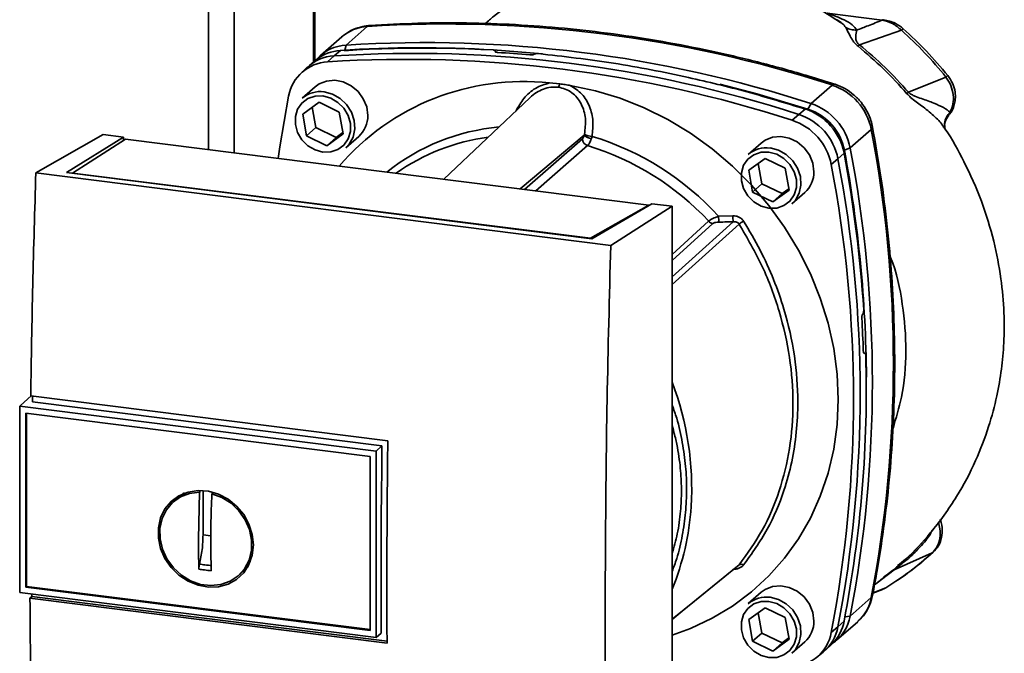
# Paper-space layout 'Blatt1' of a CAD drawing. Units: millimetres. Extents: x 0 to 5940, y 0 to 4200.
# Drawn here: x 4515 to 4664, y 2250 to 2346 of the extents above; entities that cross this region are included whole.
import ezdxf

# ---------------------------------------------------------------- set-up
doc = ezdxf.new("R2010")
doc.units = ezdxf.units.MM
doc.header["$LTSCALE"] = 10

psp = doc.layouts.new('Blatt1')

# ---------------------------------------------------------------- linework, layer by layer
at = {"color": 7, "linetype": 'Continuous', "lineweight": 35}
for p, q in [((4543.46, 2326.14), (4543.46, 2608.79)), ((4547.32, 2325.66), (4547.32, 2607.51)), ((4559.34, 2339.41), (4559.34, 2605.56)), ((4559.54, 2339.57), (4559.54, 2605.65)), ((4645.36, 2345.74), (4637.04, 2346.79)), ((4638.51, 2345.77), (4639.12, 2345.36)), ((4567.46, 2344.78), (4564.28, 2341.97)), ((4648.26, 2344.21), (4641.92, 2342.01)), ((4563.59, 2343.19), (4560.4, 2340.39)), ((4564.28, 2341.97), (4564.05, 2341.19)), ((4559.73, 2339.72), (4558.73, 2338.9)), ((4562.43, 2340.34), (4561.46, 2339.43)), ((4563.41, 2341.15), (4562.43, 2340.34)), ((4586.84, 2341.03), (4586.85, 2341.05)), ((4586.86, 2340.93), (4586.84, 2341.03)), ((4586.85, 2341.05), (4586.88, 2340.91)), ((4586.92, 2340.9), (4586.87, 2341.1)), ((4592.7, 2340.58), (4592.68, 2340.57)), ((4558.38, 2338.6), (4557.44, 2337.7)), ((4654.99, 2337.13), (4649.33, 2334.82)), ((4559.56, 2335.64), (4557.62, 2333.93)), ((4595.03, 2336.24), (4596.6, 2336.1)), ((4634.58, 2333.12), (4637.76, 2335.92)), ((4592.05, 2333.99), (4579.06, 2321.66)), ((4557.7, 2331.51), (4560.17, 2333.31)), ((4559.14, 2332.56), (4559.69, 2329.47)), ((4560.17, 2333.31), (4563.22, 2331.82)), ((4632.72, 2331.48), (4633.68, 2332.29)), ((4634.12, 2332.28), (4634.58, 2333.12)), ((4558.27, 2328.23), (4557.7, 2331.51)), ((4563.22, 2331.82), (4563.8, 2328.53)), ((4631.74, 2330.58), (4632.72, 2331.48)), ((4655.33, 2331.29), (4655.61, 2331.8)), ((4559.69, 2329.47), (4558.27, 2328.23)), ((4559.69, 2329.47), (4562.74, 2327.98)), ((4654.84, 2329.3), (4654.84, 2329.29)), ((4517.33, 2322.61), (4527.51, 2328.41)), ((4521.95, 2322.67), (4530.6, 2328.02)), ((4530.6, 2328.02), (4527.51, 2328.41)), ((4530.6, 2328.02), (4530.6, 2327.53)), ((4561.32, 2326.74), (4558.27, 2328.23)), ((4563.8, 2328.53), (4561.32, 2326.74)), ((4562.74, 2327.98), (4561.32, 2326.74)), ((4562.74, 2327.98), (4563.76, 2328.73)), ((4564.23, 2326.43), (4566.17, 2328.14)), ((4590.58, 2320.21), (4600.27, 2328.32)), ((4591.25, 2320.12), (4600, 2327.78)), ((4640.51, 2326.39), (4643.69, 2329.19)), ((4530.9, 2327.72), (4522.86, 2322.6)), ((4610.04, 2317.75), (4530.9, 2327.72)), ((4600.78, 2326.76), (4592.96, 2319.9)), ((4627.03, 2327.14), (4625.08, 2325.43)), ((4640.51, 2326.39), (4639.63, 2326.04)), ((4625.16, 2323.01), (4627.64, 2324.81)), ((4627.64, 2324.81), (4630.69, 2323.32)), ((4639.58, 2325.6), (4638.65, 2324.75)), ((4626.61, 2324.06), (4627.15, 2320.97)), ((4630.69, 2323.32), (4631.26, 2320.03)), ((4638.65, 2324.75), (4637.64, 2323.89)), ((4604.29, 2311.65), (4517.33, 2322.61)), ((4601.42, 2312.65), (4521.95, 2322.67)), ((4522.86, 2322.6), (4601.21, 2312.73)), ((4522.86, 2322.6), (4522.86, 2322.55)), ((4625.74, 2319.73), (4625.16, 2323.01)), ((4627.15, 2320.97), (4625.74, 2319.73)), ((4627.15, 2320.97), (4630.2, 2319.48)), ((4628.79, 2318.24), (4625.74, 2319.73)), ((4631.26, 2320.03), (4628.79, 2318.24)), ((4630.2, 2319.48), (4628.79, 2318.24)), ((4630.2, 2319.48), (4631.23, 2320.23)), ((4631.7, 2317.93), (4633.64, 2319.64)), ((4601.21, 2312.73), (4610.04, 2317.75)), ((4610.48, 2317.96), (4601.42, 2312.65)), ((4604.29, 2311.65), (4613.57, 2317.57)), ((4610.04, 2317.75), (4610.04, 2317.7)), ((4613.57, 2317.57), (4610.48, 2317.96)), ((4613.57, 2215.74), (4613.57, 2317.57)), ((4620.61, 2316.06), (4622.75, 2316.12)), ((4613.57, 2310.29), (4619.09, 2315.31)), ((4613.57, 2309.38), (4619.73, 2314.98)), ((4601.21, 2312.68), (4601.21, 2312.73)), ((4642.4, 2301.26), (4642.42, 2301.28)), ((4642.73, 2295.37), (4642.56, 2295.36)), ((4642.58, 2295.35), (4642.69, 2295.35)), ((4642.67, 2295.34), (4642.59, 2295.33)), ((4642.69, 2295.35), (4642.67, 2295.34)), ((4516.64, 2288.87), (4514.99, 2287.41)), ((4516.56, 2288.88), (4570.56, 2282.07)), ((4569.68, 2281.3), (4516.83, 2287.96)), ((4514.89, 2287.31), (4514.99, 2287.41)), ((4514.89, 2287.31), (4568.83, 2280.52)), ((4514.89, 2287.31), (4514.89, 2259.12)), ((4515.81, 2286.26), (4567.9, 2279.7)), ((4515.81, 2259.94), (4515.81, 2286.26)), ((4515.92, 2260.03), (4515.92, 2286.25)), ((4568.83, 2280.52), (4569.68, 2281.3)), ((4568.83, 2280.52), (4568.83, 2252.32)), ((4567.9, 2279.7), (4567.9, 2253.37)), ((4541.92, 2267.2), (4542.09, 2274.31)), ((4542.09, 2274.31), (4542.21, 2274.41)), ((4542.62, 2267.82), (4542.62, 2274.54)), ((4544.12, 2274.2), (4543.96, 2274.07)), ((4539.07, 2273.62), (4538.26, 2272.96)), ((4539.09, 2273.58), (4539.89, 2274.02)), ((4543.79, 2267.67), (4542.62, 2267.82)), ((4549.77, 2263.83), (4548.83, 2262.53)), ((4652.89, 2265.1), (4647.16, 2262.56)), ((4548.11, 2261.79), (4548.86, 2262.5)), ((4644.18, 2260.26), (4647.16, 2262.56)), ((4646.92, 2262.43), (4645.54, 2261.4)), ((4647.88, 2263.26), (4647.73, 2263.13)), ((4515.92, 2260.03), (4515.81, 2259.94)), ((4567.9, 2253.37), (4515.81, 2259.94)), ((4567.9, 2253.49), (4515.92, 2260.03)), ((4643.95, 2259), (4645.41, 2259.56)), ((4643.96, 2259.07), (4645.89, 2259.82)), ((4645.25, 2259.5), (4645.79, 2259.78)), ((4645.89, 2259.82), (4646.04, 2259.92)), ((4645.98, 2259.88), (4646.05, 2259.91)), ((4568.83, 2252.32), (4514.89, 2259.12)), ((4516.44, 2258.26), (4516.72, 2258.5)), ((4570.45, 2251.46), (4516.44, 2258.26)), ((4516.72, 2258.5), (4516.72, 2258.89)), ((4516.72, 2258.5), (4570.45, 2251.73)), ((4627.03, 2259.14), (4625.08, 2257.43)), ((4643.69, 2258.34), (4640.51, 2255.54)), ((4625.16, 2255.01), (4627.64, 2256.81)), ((4627.64, 2256.81), (4630.69, 2255.32)), ((4625.74, 2251.73), (4625.16, 2255.01)), ((4626.61, 2256.06), (4627.15, 2252.97)), ((4630.69, 2255.32), (4631.26, 2252.03)), ((4639.71, 2255.41), (4640.51, 2255.54)), ((4637.64, 2253.06), (4638.65, 2253.9)), ((4638.45, 2251.89), (4641.64, 2254.69)), ((4638.65, 2253.9), (4639.58, 2254.77)), ((4569.57, 2252.94), (4568.83, 2252.32)), ((4627.15, 2252.97), (4625.74, 2251.73)), ((4627.15, 2252.97), (4630.2, 2251.48)), ((4631.26, 2252.03), (4628.79, 2250.24)), ((4630.2, 2251.48), (4631.23, 2252.23)), ((4628.79, 2250.24), (4625.74, 2251.73)), ((4630.2, 2251.48), (4628.79, 2250.24)), ((4631.7, 2249.93), (4633.64, 2251.64)), ((4636.77, 2250.41), (4637.71, 2251.3)), ((4635.42, 2249.28), (4636.42, 2250.1))]:
    psp.add_line(p, q, dxfattribs=at)
at = {"color": 7, "linetype": 'Continuous', "lineweight": 35, "flags": 128}
for points in [[(4645.36, 2345.74), (4645.46, 2345.8), (4645.55, 2345.81)], [(4567.79, 2344.93), (4567.68, 2344.91), (4567.46, 2344.78)], [(4567.54, 2331.3), (4567.37, 2332.6), (4566.86, 2333.84), (4566.06, 2334.94), (4565.02, 2335.81), (4563.82, 2336.39), (4562.55, 2336.64), (4561.3, 2336.53), (4560.17, 2336.08), (4559.56, 2335.64)], [(4598.17, 2335.84), (4601.96, 2335.05), (4605.7, 2333.92), (4609.36, 2332.47), (4612.92, 2330.69), (4616.35, 2328.62), (4619.62, 2326.26), (4622.7, 2323.64), (4625.57, 2320.77), (4628.2, 2317.69), (4630.58, 2314.41), (4632.68, 2310.95), (4634.49, 2307.36), (4635.98, 2303.66), (4637.16, 2299.87), (4638.01, 2296.04), (4638.52, 2292.18), (4638.69, 2288.34), (4638.52, 2284.54), (4638.01, 2280.81), (4637.16, 2277.19), (4635.98, 2273.7), (4634.49, 2270.38), (4632.68, 2267.24), (4630.58, 2264.32), (4628.2, 2261.64), (4625.57, 2259.21), (4622.7, 2257.07), (4619.62, 2255.22), (4616.35, 2253.69), (4613.57, 2252.68)], [(4620.78, 2336.05), (4626.4, 2334.58), (4634.12, 2332.28)], [(4637.76, 2335.92), (4637.95, 2336.05), (4638.12, 2336.07), (4638.14, 2336.07)], [(4553.98, 2324.82), (4554.24, 2326.59), (4555.56, 2334.23)], [(4560.75, 2334.27), (4561.93, 2333.94), (4563.02, 2333.3), (4563.93, 2332.4), (4564.57, 2331.3), (4564.91, 2330.1), (4564.91, 2328.89), (4564.57, 2327.78), (4563.93, 2326.84), (4563.02, 2326.17), (4561.93, 2325.8), (4560.75, 2325.78), (4559.56, 2326.1), (4558.47, 2326.74), (4557.56, 2327.64), (4556.92, 2328.74), (4556.58, 2329.94), (4556.58, 2331.15), (4556.92, 2332.27), (4557.56, 2333.2), (4558.47, 2333.88), (4559.56, 2334.24), (4560.75, 2334.27)], [(4560.92, 2334.89), (4562.18, 2334.56), (4563.35, 2333.9), (4564.34, 2332.97), (4565.08, 2331.82), (4565.5, 2330.56), (4565.59, 2329.27), (4565.33, 2328.04), (4564.74, 2326.98), (4564.23, 2326.43)], [(4643.89, 2329.56), (4643.89, 2329.54), (4643.85, 2329.37), (4643.69, 2329.19)], [(4635.01, 2322.8), (4634.84, 2324.1), (4634.33, 2325.34), (4633.53, 2326.44), (4632.49, 2327.31), (4631.29, 2327.89), (4630.01, 2328.14), (4628.77, 2328.03), (4627.64, 2327.58), (4627.03, 2327.14)], [(4628.39, 2326.39), (4629.65, 2326.06), (4630.82, 2325.4), (4631.81, 2324.47), (4632.54, 2323.32), (4632.97, 2322.06), (4633.06, 2320.77), (4632.8, 2319.54), (4632.21, 2318.48), (4631.7, 2317.93)], [(4628.21, 2325.77), (4629.4, 2325.44), (4630.49, 2324.8), (4631.39, 2323.9), (4632.04, 2322.8), (4632.38, 2321.6), (4632.38, 2320.39), (4632.04, 2319.28), (4631.39, 2318.34), (4630.49, 2317.67), (4629.4, 2317.3), (4628.21, 2317.28), (4627.03, 2317.6), (4625.94, 2318.24), (4625.03, 2319.14), (4624.38, 2320.24), (4624.05, 2321.44), (4624.05, 2322.65), (4624.38, 2323.77), (4625.03, 2324.7), (4625.94, 2325.38), (4627.03, 2325.74), (4628.21, 2325.77)], [(4613.57, 2306.87), (4616.12, 2309.17), (4622.81, 2315.23)], [(4623.7, 2314.88), (4615.1, 2307.1), (4613.57, 2305.71)], [(4569.57, 2252.94), (4569.56, 2256.47), (4569.55, 2260), (4569.56, 2263.53), (4569.57, 2267.07), (4569.58, 2270.62), (4569.61, 2274.18), (4569.64, 2277.74), (4569.68, 2281.3)], [(4550.24, 2266.32), (4550.07, 2264.78), (4549.57, 2263.36), (4548.77, 2262.11), (4547.69, 2261.1), (4546.4, 2260.39), (4544.96, 2259.99), (4543.42, 2259.93), (4541.86, 2260.21), (4540.36, 2260.82), (4538.98, 2261.73), (4537.79, 2262.89), (4536.85, 2264.26), (4536.19, 2265.77), (4535.86, 2267.35), (4535.86, 2268.92), (4536.19, 2270.41), (4536.85, 2271.76), (4537.79, 2272.89), (4538.98, 2273.76), (4540.36, 2274.32), (4541.86, 2274.55), (4543.42, 2274.44), (4544.96, 2273.99), (4546.4, 2273.23), (4547.69, 2272.18), (4548.77, 2270.91), (4549.57, 2269.46), (4550.07, 2267.91), (4550.24, 2266.32)], [(4543.96, 2274.07), (4545.46, 2273.5), (4546.85, 2272.63), (4548.04, 2271.48), (4548.98, 2270.12), (4549.64, 2268.63), (4549.96, 2267.06), (4549.94, 2265.5), (4549.58, 2264.03), (4548.9, 2262.71), (4547.93, 2261.62), (4546.71, 2260.81), (4545.31, 2260.31), (4543.8, 2260.15), (4542.25, 2260.35), (4540.74, 2260.88), (4539.34, 2261.73), (4538.13, 2262.85), (4537.15, 2264.19), (4536.47, 2265.68), (4536.11, 2267.24), (4536.09, 2268.8), (4536.42, 2270.29), (4537.07, 2271.63), (4538.01, 2272.74), (4539.21, 2273.59), (4540.59, 2274.12), (4542.09, 2274.31)], [(4652.89, 2265.1), (4653.03, 2265.18), (4653.07, 2265.22)], [(4613.57, 2255.06), (4616.94, 2257.8), (4623.7, 2263.3)], [(4613.57, 2255.05), (4615.1, 2256.29), (4623.48, 2263.11)], [(4635.01, 2254.8), (4634.84, 2256.1), (4634.33, 2257.34), (4633.53, 2258.44), (4632.49, 2259.31), (4631.29, 2259.89), (4630.01, 2260.14), (4628.77, 2260.03), (4627.64, 2259.58), (4627.03, 2259.14)], [(4628.39, 2258.39), (4629.65, 2258.06), (4630.82, 2257.4), (4631.81, 2256.47), (4632.54, 2255.32), (4632.97, 2254.06), (4633.06, 2252.77), (4632.8, 2251.54), (4632.21, 2250.48), (4631.7, 2249.93)], [(4643.69, 2258.34), (4643.85, 2258.54), (4643.88, 2258.65)], [(4628.21, 2257.77), (4629.4, 2257.44), (4630.49, 2256.8), (4631.39, 2255.9), (4632.04, 2254.8), (4632.38, 2253.6), (4632.38, 2252.39), (4632.04, 2251.28), (4631.39, 2250.34), (4630.49, 2249.67), (4629.4, 2249.3), (4628.21, 2249.28), (4627.03, 2249.6), (4625.94, 2250.24), (4625.03, 2251.14), (4624.38, 2252.24), (4624.05, 2253.44), (4624.05, 2254.65), (4624.38, 2255.77), (4625.03, 2256.7), (4625.94, 2257.38), (4627.03, 2257.74), (4628.21, 2257.77)]]:
    psp.add_lwpolyline(points, dxfattribs=at)
at = {"color": 7, "linetype": 'Continuous', "lineweight": 35}
for centre, radius, start, end in [((4567.85, 2338.3), 6.49, 93.3989, 131.0595), ((4579.39, 2156.06), 189.1, 72.0219, 93.6166), ((4648.75, 2343.88), 0.594, 111.0533, 145.7637), ((4564.64, 2335.56), 6.42, 93.2271, 138.8496), ((4575.52, 2161.46), 180.1, 86.4895, 93.857), ((4576.13, 2160.57), 180.95, 84.3399, 93.8355), ((4576.21, 2153.25), 189.1, 72.0219, 93.6166), ((4562.8, 2333.88), 6.46, 93.3349, 133.197), ((4563.79, 2334.7), 6.46, 93.4176, 128.9362), ((4573.39, 2150.76), 189.05, 72.0219, 93.6166), ((4574.35, 2151.61), 189.1, 72.0219, 93.6166), ((4574.91, 2155.57), 185.69, 84.7062, 86.2231), ((4561.82, 2333.09), 6.36, 93.1936, 169.6256), ((4654.13, 2338.33), 1.47, 305.6454, 319.4716), ((4591.09, 2299.63), 36.82, 83.8607, 139.2646), ((4595.46, 2336.33), 1.16, 319.7911, 348.6058), ((4634.98, 2327.49), 8.87, 11.0352, 71.7841), ((4560.33, 2330.77), 4.16, 81.7953, 130.7075), ((4710.84, 2264.43), 93.48, 131.1461, 131.3412), ((4630.93, 2323.92), 8.82, 11.0352, 71.7841), ((4631.55, 2324.46), 8.23, 11.0352, 71.7841), ((4631.8, 2324.69), 8.87, 11.0352, 71.7841), ((4563.38, 2331.23), 4.16, 312.1118, 1.0239), ((4629.95, 2323.05), 8.87, 11.0352, 71.7841), ((4590.28, 2297.88), 31.82, 95.1925, 128.6095), ((4628.98, 2322.2), 8.82, 11.0352, 71.7841), ((4589.73, 2297.37), 30.91, 97.3732, 125.3721), ((4601.11, 2327.81), 1.11, 181.6047, 252.6186), ((4601.58, 2329.73), 1.92, 227.186, 263.5585), ((4601.76, 2331.46), 3.33, 244.1388, 264.7491), ((4589.02, 2287.25), 42.75, 42.3635, 73.0836), ((4458.27, 2293.77), 188.77, 349.1837, 10.8163), ((4588.6, 2286.89), 41.69, 42.9829, 73.0039), ((4627.8, 2322.27), 4.16, 81.7953, 130.7075), ((4454.76, 2290.96), 189.1, 349.2026, 10.7974), ((4445.03, 2289.25), 197.92, 3.6657, 10.5839), ((4448.09, 2290.1), 194.88, 0.4715, 10.626), ((4452.27, 2288.47), 188.73, 349.1837, 10.8163), ((4453.24, 2289.32), 188.77, 349.1837, 10.8163), ((4630.85, 2322.73), 4.16, 312.1118, 1.0239), ((4631.43, 2316.19), 10.83, 180.6985, 185.3866), ((4631.3, 2316.24), 8.55, 180.7519, 186.7862), ((4619.88, 2316.04), 1.08, 222.9083, 261.9255), ((4641.78, 2287.86), 32.51, 122.3718, 123.7957), ((4450.35, 2289.38), 192.24, 1.8739, 3.3561), ((4459.67, 2289.68), 183.26, 349.0204, 1.6716), ((4571.22, 2274.84), 45.31, 356.5447, 20.8043), ((4577.06, 2274.62), 39.47, 337.6993, 356.3503), ((4624.02, 2262.71), 0.671, 58.1255, 118.6889), ((4647.36, 2261.87), 0.713, 106.5918, 128.2448), ((4627.8, 2254.27), 4.16, 81.7953, 130.7075), ((4637.31, 2259.53), 6.49, 311.7598, 349.4203), ((4630.85, 2254.73), 4.16, 312.1118, 1.0239), ((4634.18, 2256.71), 6.44, 304.0378, 349.5239), ((4632.32, 2255.07), 6.44, 309.5569, 349.5496), ((4633.23, 2255.96), 6.46, 313.8875, 349.4016), ((4631.38, 2254.2), 6.36, 273.1936, 349.6256)]:
    psp.add_arc(centre, radius, start, end, dxfattribs=at)
for points, knots in [([(4601.36, 2353.04), (4600.32, 2352.8), (4597.72, 2352.2), (4593.93, 2350.69), (4590.07, 2348.67), (4587.22, 2346.89), (4585.72, 2345.59), (4585.3, 2345.22)], [0, 0, 0, 0, 0.1746816, 0.436106, 0.673313, 0.9078745, 1, 1, 1, 1]), ([(4639.11, 2345.34), (4637.74, 2346.22), (4634.66, 2348.21), (4631.42, 2349.9), (4629.53, 2350.55), (4629.51, 2350.55)], [0, 0, 0, 0, 0.441359, 0.99624, 1, 1, 1, 1]), ([(4641.5, 2344.23), (4641.3, 2344.5), (4640.9, 2345.05), (4639.41, 2345.93), (4637.94, 2346.46), (4637.04, 2346.79)], [0, 0, 0, 0, 0.279543, 0.559963, 1, 1, 1, 1]), ([(4645.36, 2345.74), (4644.64, 2345.45), (4643.36, 2344.95), (4642.07, 2344.45), (4641.5, 2344.23)], [0, 0, 0, 0, 0.560002, 1, 1, 1, 1]), ([(4648.26, 2344.21), (4647.82, 2344.59), (4646.93, 2345.34), (4645.88, 2345.6), (4645.36, 2345.74)], [0, 0, 0, 0, 0.501387, 1, 1, 1, 1]), ([(4648.54, 2344.43), (4648.14, 2344.74), (4647.24, 2345.44), (4646.16, 2345.68), (4645.55, 2345.81)], [0, 0, 0, 0, 0.438722, 1, 1, 1, 1]), ([(4567.79, 2344.93), (4567.45, 2344.89), (4566.61, 2344.8), (4565.33, 2344.36), (4564.23, 2343.78), (4563.71, 2343.27), (4563.55, 2343.11)], [0, 0, 0, 0, 0.214371, 0.536831, 0.856649, 1, 1, 1, 1]), ([(4638.14, 2336.07), (4636.85, 2336.47), (4633.13, 2337.64), (4626.94, 2339.35), (4619.56, 2341.09), (4612.15, 2342.54), (4604.72, 2343.7), (4597.29, 2344.55), (4589.87, 2345.11), (4582.47, 2345.36), (4575.1, 2345.34), (4570.23, 2345.06), (4567.79, 2344.93)], [0, 0, 0, 0, 0.055572, 0.160538, 0.265504, 0.370463, 0.475414, 0.580356, 0.685288, 0.790209, 0.895119, 1, 1, 1, 1]), ([(4639.12, 2345.36), (4639.15, 2345.34), (4639.51, 2345.11), (4639.68, 2344.86), (4639.84, 2344.63)], [0, 0, 0, 0, 0.087688, 1, 1, 1, 1]), ([(4639.84, 2344.63), (4640.02, 2344.28), (4640.29, 2343.76), (4640.75, 2342.85), (4641.18, 2342.24), (4641.52, 2341.94), (4641.69, 2341.79)], [0, 0, 0, 0, 0.483441, 0.732702, 0.863647, 1, 1, 1, 1]), ([(4641.5, 2344.23), (4641.2, 2344.24), (4640.61, 2344.25), (4640.1, 2344.5), (4639.84, 2344.63)], [0, 0, 0, 0, 0.499999, 1, 1, 1, 1]), ([(4641.92, 2342.01), (4641.85, 2342.05), (4641.72, 2342.14), (4641.58, 2342.31), (4641.48, 2342.48), (4641.35, 2342.83), (4641.35, 2343.52), (4641.44, 2343.94), (4641.5, 2344.23)], [0, 0, 0, 0, 0.054087, 0.106698, 0.160831, 0.217939, 0.466594, 1, 1, 1, 1]), ([(4654.99, 2337.13), (4653.94, 2338.38), (4651.84, 2340.88), (4649.45, 2343.1), (4648.26, 2344.21)], [0, 0, 0, 0, 0.499966, 1, 1, 1, 1]), ([(4655.25, 2337.37), (4654.2, 2338.62), (4652.11, 2341.11), (4649.73, 2343.33), (4648.54, 2344.43)], [0, 0, 0, 0, 0.499999, 1, 1, 1, 1]), ([(4586.85, 2341.05), (4586.86, 2341.07), (4586.89, 2341.1), (4586.85, 2341.15), (4586.77, 2341.19), (4586.66, 2341.21), (4586.58, 2341.22), (4586.55, 2341.22)], [0, 0, 0, 0, 0.218281, 0.436524, 0.655929, 0.878089, 1, 1, 1, 1]), ([(4641.92, 2342.01), (4641.87, 2341.96), (4641.79, 2341.88), (4641.72, 2341.82), (4641.69, 2341.79)], [0, 0, 0, 0, 0.560006, 1, 1, 1, 1]), ([(4641.69, 2341.79), (4643, 2340.68), (4645.62, 2338.45), (4647.94, 2335.89), (4649.09, 2334.61)], [0, 0, 0, 0, 0.5001823, 1, 1, 1, 1]), ([(4649.33, 2334.82), (4648.17, 2336.1), (4645.86, 2338.67), (4643.23, 2340.89), (4641.92, 2342.01)], [0, 0, 0, 0, 0.499884, 1, 1, 1, 1]), ([(4587.14, 2340.86), (4587.09, 2340.87), (4586.98, 2340.88), (4586.87, 2340.91), (4586.81, 2340.96), (4586.81, 2341), (4586.83, 2341.02), (4586.84, 2341.03)], [0, 0, 0, 0, 0.225668, 0.451403, 0.675272, 0.896057, 1, 1, 1, 1]), ([(4592.68, 2340.57), (4592.65, 2340.55), (4592.6, 2340.52), (4592.46, 2340.49), (4592.29, 2340.47), (4592.15, 2340.47), (4592.07, 2340.47), (4592.04, 2340.47)], [0, 0, 0, 0, 0.220312, 0.440581, 0.661976, 0.885105, 1, 1, 1, 1]), ([(4592.7, 2340.58), (4592.73, 2340.6), (4592.78, 2340.63), (4592.92, 2340.67), (4593.08, 2340.69), (4593.23, 2340.69), (4593.31, 2340.68), (4593.34, 2340.68)], [0, 0, 0, 0, 0.22025, 0.440458, 0.661779, 0.884872, 1, 1, 1, 1]), ([(4593.34, 2340.68), (4597.14, 2340.24), (4604.72, 2339.37), (4615.26, 2337.31), (4624.93, 2334.97), (4630.77, 2333.18), (4633.68, 2332.29)], [0, 0, 0, 0, 0.28071, 0.561135, 0.780941, 1, 1, 1, 1]), ([(4654.99, 2337.13), (4655.25, 2336.72), (4655.79, 2335.88), (4656.14, 2334.45), (4656.13, 2333.02), (4655.79, 2332.21), (4655.61, 2331.8)], [0, 0, 0, 0, 0.249147, 0.499356, 0.749935, 1, 1, 1, 1]), ([(4655.36, 2331.31), (4655.42, 2331.37), (4655.85, 2331.81), (4656.22, 2332.68), (4656.44, 2333.83), (4656.4, 2334.92), (4656.06, 2336.19), (4655.53, 2336.96), (4655.25, 2337.37)], [0, 0, 0, 0, 0.0394696, 0.286721, 0.4229467, 0.5882336, 0.7812568, 1, 1, 1, 1]), ([(4595.03, 2336.24), (4594.3, 2336.02), (4592.85, 2335.57), (4591.08, 2334), (4590.33, 2332.66), (4589.96, 2332.01)], [0, 0, 0, 0, 0.337073, 0.675662, 1, 1, 1, 1]), ([(4596.35, 2335.58), (4595.98, 2335.6), (4595.22, 2335.64), (4594.09, 2335.35), (4593.05, 2334.79), (4592.33, 2334.34), (4592.06, 2334), (4592.05, 2333.98)], [0, 0, 0, 0, 0.242361, 0.491008, 0.732025, 0.989238, 1, 1, 1, 1]), ([(4600.31, 2328.47), (4600.41, 2329.27), (4600.61, 2330.85), (4600.04, 2332.76), (4599.22, 2334.03), (4598.4, 2334.8), (4597.44, 2335.36), (4596.71, 2335.51), (4596.35, 2335.58)], [0, 0, 0, 0, 0.254972, 0.506725, 0.634993, 0.755174, 0.879157, 1, 1, 1, 1]), ([(4596.6, 2336.1), (4596.86, 2336.06), (4597.39, 2335.99), (4597.91, 2335.89), (4598.17, 2335.84)], [0, 0, 0, 0, 0.499738, 1, 1, 1, 1]), ([(4598.17, 2335.84), (4598.8, 2335.45), (4600.04, 2334.67), (4601.17, 2332.69), (4601.71, 2330.46), (4601.54, 2328.92), (4601.46, 2328.15)], [0, 0, 0, 0, 0.248477, 0.498056, 0.748663, 1, 1, 1, 1]), ([(4643.89, 2329.56), (4643.81, 2329.88), (4643.63, 2330.72), (4643.07, 2332), (4642.18, 2333.34), (4641.06, 2334.5), (4639.76, 2335.4), (4638.75, 2335.87), (4638.21, 2336.05), (4638.14, 2336.07)], [0, 0, 0, 0, 0.111105, 0.284324, 0.458622, 0.634126, 0.810517, 0.976045, 1, 1, 1, 1]), ([(4649.09, 2334.61), (4649.28, 2334.42), (4649.99, 2333.68), (4651.5, 2332.68), (4653.13, 2331.31), (4654.3, 2330.21), (4654.59, 2329.63), (4654.64, 2329.54)], [0, 0, 0, 0, 0.083283, 0.32371, 0.635292, 0.940916, 1, 1, 1, 1]), ([(4655.61, 2331.8), (4655.32, 2332.04), (4654.71, 2332.51), (4653.17, 2333.19), (4651.66, 2333.74), (4650.48, 2334.15), (4649.87, 2334.43), (4649.54, 2334.63), (4649.4, 2334.76), (4649.33, 2334.82)], [0, 0, 0, 0, 0.2474332, 0.5038766, 0.7624838, 0.8883877, 0.9474046, 0.9747591, 1, 1, 1, 1]), ([(4655.61, 2331.8), (4655.41, 2331.56), (4654.99, 2331.07), (4654.72, 2330.16), (4654.81, 2329.57), (4654.86, 2329.29)], [0, 0, 0, 0, 0.331808, 0.683387, 1, 1, 1, 1]), ([(4654.84, 2329.29), (4654.81, 2329.45), (4654.76, 2329.78), (4654.87, 2330.51), (4655.16, 2330.97), (4655.35, 2331.26)], [0, 0, 0, 0, 0.268107, 0.5281, 1, 1, 1, 1]), ([(4643.88, 2258.65), (4644.12, 2259.92), (4644.81, 2263.59), (4645.73, 2269.72), (4646.55, 2277.06), (4647.06, 2284.46), (4647.28, 2291.91), (4647.2, 2299.41), (4646.83, 2306.93), (4646.15, 2314.47), (4645.21, 2322.02), (4644.33, 2327.04), (4643.89, 2329.56)], [0, 0, 0, 0, 0.055607, 0.160471, 0.265347, 0.370236, 0.475136, 0.580048, 0.68497, 0.789902, 0.894843, 1, 1, 1, 1]), ([(4647.68, 2263.18), (4648.08, 2263.5), (4649.89, 2264.97), (4652.98, 2268.4), (4656.62, 2273.36), (4659.49, 2278.83), (4661.45, 2283.98), (4662.69, 2288.62), (4663.43, 2292.86), (4663.8, 2297.06), (4663.82, 2301.64), (4663.36, 2306.8), (4662.28, 2312.46), (4660.46, 2318.43), (4657.91, 2324.08), (4655.9, 2327.8), (4654.73, 2329.45), (4654.66, 2329.55)], [0, 0, 0, 0, 0.021625, 0.099496, 0.195703, 0.282578, 0.359797, 0.426688, 0.483116, 0.53824, 0.600766, 0.671031, 0.74889, 0.833628, 0.920269, 0.995172, 1, 1, 1, 1]), ([(4600, 2327.78), (4600.06, 2327.85), (4600.17, 2327.97), (4600.24, 2328.22), (4600.27, 2328.32)], [0, 0, 0, 0, 0.558032, 1, 1, 1, 1]), ([(4600.31, 2328.47), (4600.31, 2328.44), (4600.29, 2328.39), (4600.28, 2328.35), (4600.27, 2328.32)], [0, 0, 0, 0, 0.556457, 1, 1, 1, 1]), ([(4600.78, 2326.76), (4600.83, 2326.81), (4600.93, 2326.91), (4601.08, 2327.15), (4601.23, 2327.45), (4601.32, 2327.7), (4601.36, 2327.83)], [0, 0, 0, 0, 0.239693, 0.486215, 0.739631, 1, 1, 1, 1]), ([(4601.46, 2328.15), (4601.44, 2328.09), (4601.41, 2327.98), (4601.38, 2327.87), (4601.36, 2327.83)], [0, 0, 0, 0, 0.557513, 1, 1, 1, 1]), ([(4517.33, 2322.61), (4517.16, 2316.96), (4516.82, 2305.66), (4516.65, 2294.47), (4516.56, 2288.88)], [0, 0, 0, 0, 0.500125, 1, 1, 1, 1]), ([(4619.09, 2315.31), (4619.17, 2315.37), (4619.33, 2315.5), (4619.71, 2315.7), (4620.14, 2315.89), (4620.45, 2316), (4620.61, 2316.06)], [0, 0, 0, 0, 0.25791, 0.529051, 0.75073, 1, 1, 1, 1]), ([(4622.75, 2316.12), (4622.91, 2316.12), (4623.23, 2316.11), (4623.68, 2315.96), (4624.09, 2315.7), (4624.28, 2315.45), (4624.38, 2315.32)], [0, 0, 0, 0, 0.251292, 0.50141, 0.750949, 1, 1, 1, 1]), ([(4619.73, 2314.98), (4619.78, 2315.01), (4619.89, 2315.08), (4620.22, 2315.15), (4620.49, 2315.16), (4620.65, 2315.17)], [0, 0, 0, 0, 0.279563, 0.560003, 1, 1, 1, 1]), ([(4620.65, 2315.17), (4621.06, 2315.18), (4621.78, 2315.2), (4622.49, 2315.22), (4622.81, 2315.23)], [0, 0, 0, 0, 0.56, 1, 1, 1, 1]), ([(4623.7, 2314.88), (4623.65, 2314.94), (4623.55, 2315.08), (4623.33, 2315.19), (4623.07, 2315.25), (4622.9, 2315.23), (4622.81, 2315.23)], [0, 0, 0, 0, 0.230327, 0.468498, 0.724232, 1, 1, 1, 1]), ([(4623.7, 2314.88), (4624.93, 2312.77), (4627.39, 2308.54), (4629.91, 2301.7), (4631.5, 2294.71), (4632.02, 2287.7), (4631.5, 2280.87), (4629.91, 2274.41), (4627.39, 2268.42), (4624.93, 2265.01), (4623.7, 2263.3)], [0, 0, 0, 0, 0.125013, 0.250019, 0.375025, 0.500028, 0.625031, 0.750035, 0.875013, 1, 1, 1, 1]), ([(4624.38, 2315.32), (4625.24, 2313.87), (4626.95, 2311.02), (4628.96, 2306.53), (4630.84, 2301.19), (4632.23, 2294.95), (4632.7, 2288.69), (4632.43, 2283.34), (4631.73, 2278.86), (4630.37, 2273.88), (4628.11, 2268.48), (4625.64, 2265.04), (4624.38, 2263.28)], [0, 0, 0, 0, 0.0854732, 0.1687793, 0.2501287, 0.3758195, 0.5000279, 0.5827536, 0.6660301, 0.7500739, 0.8727257, 1, 1, 1, 1]), ([(4604.11, 2207.4), (4603.9, 2216.91), (4603.46, 2235.92), (4603.42, 2262.98), (4603.68, 2288.23), (4604.08, 2303.85), (4604.29, 2311.65)], [0, 0, 0, 0, 0.2799024, 0.5600234, 0.7800976, 1, 1, 1, 1]), ([(4646.98, 2283.97), (4647.44, 2285.52), (4648.57, 2289.26), (4649.15, 2295.62), (4648.5, 2302.73), (4647.56, 2307.65), (4646.54, 2310), (4646.5, 2310.1)], [0, 0, 0, 0, 0.189581, 0.456541, 0.722751, 0.988229, 1, 1, 1, 1]), ([(4642.27, 2300.63), (4642.27, 2300.69), (4642.26, 2300.8), (4642.28, 2300.97), (4642.32, 2301.12), (4642.36, 2301.22), (4642.39, 2301.25), (4642.4, 2301.26)], [0, 0, 0, 0, 0.2256676, 0.4514031, 0.6752716, 0.8960572, 1, 1, 1, 1]), ([(4642.42, 2301.28), (4642.43, 2301.3), (4642.47, 2301.35), (4642.51, 2301.49), (4642.54, 2301.65), (4642.55, 2301.79), (4642.55, 2301.88), (4642.54, 2301.91)], [0, 0, 0, 0, 0.2182813, 0.4365239, 0.6559285, 0.8780886, 1, 1, 1, 1]), ([(4642.67, 2295.34), (4642.65, 2295.33), (4642.61, 2295.31), (4642.56, 2295.35), (4642.52, 2295.44), (4642.5, 2295.56), (4642.49, 2295.64), (4642.49, 2295.67)], [0, 0, 0, 0, 0.220312, 0.440581, 0.661976, 0.885105, 1, 1, 1, 1]), ([(4642.69, 2295.35), (4642.7, 2295.36), (4642.74, 2295.38), (4642.79, 2295.33), (4642.83, 2295.24), (4642.85, 2295.13), (4642.86, 2295.05), (4642.86, 2295.02)], [0, 0, 0, 0, 0.22025, 0.440458, 0.661779, 0.884872, 1, 1, 1, 1]), ([(4516.83, 2287.96), (4516.83, 2288.17), (4516.83, 2288.47), (4516.84, 2288.76), (4516.84, 2288.84)], [0, 0, 0, 0, 0.7224083, 1, 1, 1, 1]), ([(4613.57, 2262.29), (4613.81, 2262.94), (4614.46, 2264.7), (4615.15, 2267.7), (4615.65, 2271.2), (4615.81, 2274.7), (4615.66, 2278.24), (4615.14, 2281.84), (4614.5, 2284.95), (4613.82, 2286.81), (4613.57, 2287.47)], [0, 0, 0, 0, 0.0844405, 0.2275614, 0.3670419, 0.5027939, 0.6385248, 0.777981, 0.9210744, 1, 1, 1, 1]), ([(4613.57, 2264.99), (4613.86, 2265.98), (4614.45, 2268.08), (4614.88, 2271.29), (4615, 2273.96), (4614.96, 2275.99), (4614.86, 2277.57), (4614.67, 2279.27), (4614.37, 2281.11), (4614.01, 2282.82), (4613.7, 2283.92), (4613.57, 2284.37)], [0, 0, 0, 0, 0.162308, 0.341743, 0.49802, 0.571533, 0.651532, 0.738018, 0.830992, 0.930452, 1, 1, 1, 1]), ([(4570.56, 2282.07), (4570.51, 2276.33), (4570.4, 2266.07), (4570.43, 2255.92), (4570.45, 2251.46)], [0, 0, 0, 0, 0.559997, 1, 1, 1, 1]), ([(4539.46, 2273.83), (4539.51, 2273.92), (4539.59, 2274.08), (4539.75, 2274.15), (4539.82, 2274.17)], [0, 0, 0, 0, 0.589001, 1, 1, 1, 1]), ([(4543.96, 2274.07), (4543.92, 2273.08), (4543.83, 2271.09), (4543.78, 2268.15), (4543.79, 2265.24), (4543.84, 2263.35), (4543.86, 2262.41)], [0, 0, 0, 0, 0.249026, 0.498705, 0.749028, 1, 1, 1, 1]), ([(4652.89, 2265.1), (4653.17, 2265.42), (4653.73, 2266.05), (4654.12, 2267.33), (4654.18, 2268.62), (4653.92, 2269.42), (4653.81, 2269.77)], [0, 0, 0, 0, 0.2653264, 0.5319143, 0.7990575, 1, 1, 1, 1]), ([(4653.07, 2265.22), (4653.34, 2265.51), (4653.83, 2266.04), (4654.32, 2267.18), (4654.5, 2268.54), (4654.35, 2269.62), (4654.11, 2270.13), (4654.09, 2270.16)], [0, 0, 0, 0, 0.2282503, 0.4216247, 0.6985081, 0.9791057, 1, 1, 1, 1]), ([(4647.16, 2262.56), (4647.23, 2262.61), (4647.55, 2262.87), (4648.46, 2263.56), (4649.71, 2264.6), (4651.23, 2266.15), (4652.36, 2267.43), (4652.8, 2268.32), (4652.88, 2268.48)], [0, 0, 0, 0, 0.031258, 0.138019, 0.373533, 0.613982, 0.931424, 1, 1, 1, 1]), ([(4541.99, 2262.64), (4541.97, 2263.48), (4541.93, 2264.98), (4541.92, 2266.52), (4541.92, 2267.2)], [0, 0, 0, 0, 0.560438, 1, 1, 1, 1]), ([(4646.05, 2259.91), (4647.28, 2260.72), (4649.75, 2262.32), (4651.96, 2264.25), (4653.07, 2265.22)], [0, 0, 0, 0, 0.500045, 1, 1, 1, 1]), ([(4645.89, 2259.82), (4647.12, 2260.62), (4649.59, 2262.21), (4651.79, 2264.14), (4652.89, 2265.1)], [0, 0, 0, 0, 0.50002, 1, 1, 1, 1]), ([(4542.08, 2263.41), (4542.05, 2263.28), (4542, 2263.03), (4541.99, 2262.77), (4541.99, 2262.64)], [0, 0, 0, 0, 0.49998, 1, 1, 1, 1]), ([(4543.86, 2262.41), (4543.51, 2262.45), (4542.89, 2262.51), (4542.27, 2262.6), (4541.99, 2262.64)], [0, 0, 0, 0, 0.559993, 1, 1, 1, 1]), ([(4543.95, 2263.18), (4543.6, 2263.22), (4542.97, 2263.28), (4542.35, 2263.37), (4542.08, 2263.41)], [0, 0, 0, 0, 0.559999, 1, 1, 1, 1]), ([(4549.51, 2263.18), (4549.48, 2263.12), (4549.4, 2262.98), (4549.25, 2262.92), (4549.16, 2262.88)], [0, 0, 0, 0, 0.44648, 1, 1, 1, 1]), ([(4624.38, 2263.28), (4624.28, 2263.18), (4624.09, 2262.98), (4623.68, 2262.77), (4623.23, 2262.64), (4622.91, 2262.62), (4622.75, 2262.61)], [0, 0, 0, 0, 0.2490508, 0.4985905, 0.7487082, 1, 1, 1, 1]), ([(4623.48, 2263.12), (4623.5, 2263.13), (4623.59, 2263.18), (4623.65, 2263.25), (4623.7, 2263.3)], [0, 0, 0, 0, 0.251342, 1, 1, 1, 1]), ([(4647.73, 2263.13), (4647.65, 2263.06), (4647.37, 2262.81), (4647.11, 2262.59), (4646.92, 2262.43)], [0, 0, 0, 0, 0.278885, 1, 1, 1, 1]), ([(4644.19, 2260.31), (4644.25, 2260.35), (4644.87, 2260.74), (4645.4, 2261.24), (4645.89, 2261.69)], [0, 0, 0, 0, 0.095506, 1, 1, 1, 1]), ([(4516.44, 2258.26), (4516.49, 2251.55), (4516.61, 2238.14), (4516.96, 2224.95), (4517.14, 2218.36)], [0, 0, 0, 0, 0.499886, 1, 1, 1, 1]), ([(4641.67, 2254.78), (4641.87, 2254.95), (4642.45, 2255.45), (4643.15, 2256.51), (4643.65, 2257.65), (4643.82, 2258.39), (4643.88, 2258.65)], [0, 0, 0, 0, 0.178915, 0.503821, 0.827819, 1, 1, 1, 1])]:
    psp.add_open_spline(points, degree=3, knots=knots, dxfattribs=at)
psp.add_open_spline([(4542.62, 2267.82), (4542.6, 2267.08), (4542.55, 2265.59), (4542.23, 2264.14), (4542.08, 2263.41)], degree=3, dxfattribs=at)

doc.saveas('drawing.dxf')
